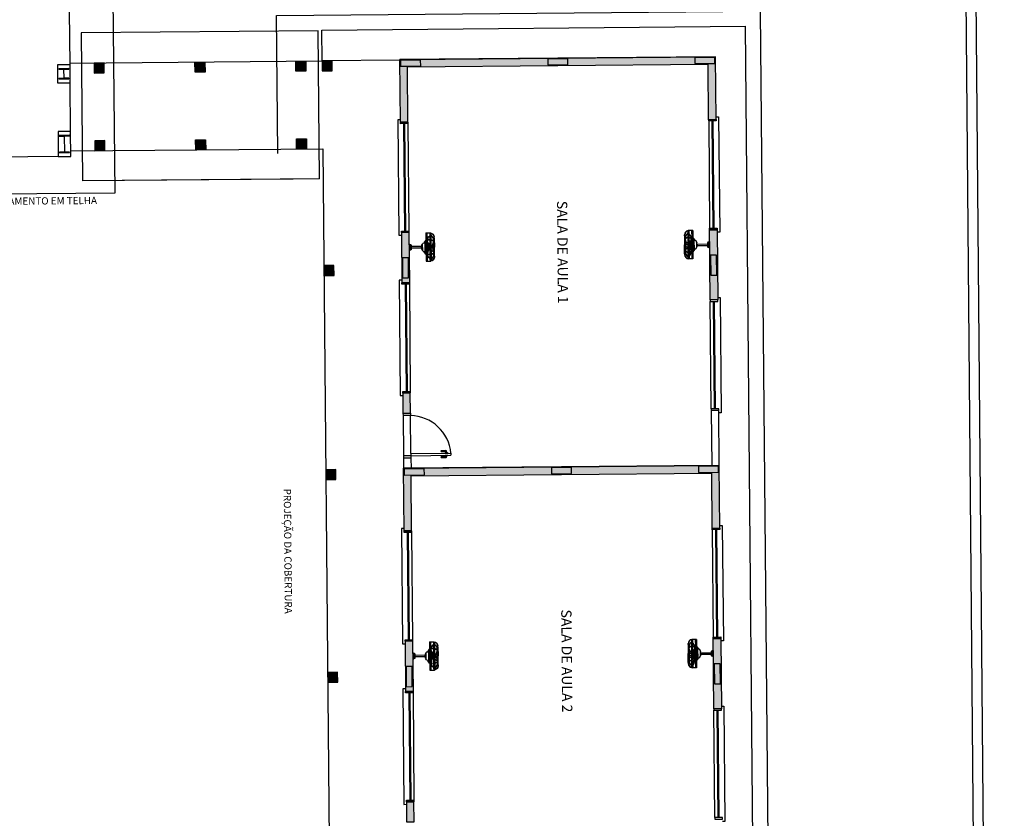
# Model space of a CAD drawing. Units: millimetres. Extents: x 2571 to 15135, y 542 to 5756.
# Drawn here: x 4392 to 4412, y 1902 to 1917 of the extents above; entities that cross this region are included whole.
import ezdxf

# ---------------------------------------------------------------- set-up
doc = ezdxf.new("R2010")
doc.units = ezdxf.units.MM
doc.linetypes.add('TRACEJADO_G', pattern=[0.375, 0.25, -0.125])
for name, color, linetype in [('A-COTAS', 1, 'Continuous'), ('A-HACHURAPARED', 254, 'Continuous'), ('A-MURO', 2, 'Continuous'), ('A-PAREDE', 5, 'Continuous'), ('A-PISOS-CTEL', 2, 'TRACEJADO_G'), ('A-PISOS-NIVEL', 1, 'Continuous'), ('A-PORTA', 3, 'Continuous'), ('A-SOLEIRA', 1, 'Continuous'), ('ACES-I', 251, 'Continuous'), ('AR-ESQ', 2, 'Continuous'), ('ARQ-PIS-VISTA1', 1, 'Continuous'), ('ARQ-TXT-1_050', 2, 'Continuous'), ('ARQ-TXT-1_075', 2, 'Continuous'), ('ARQ_ALVENARIA', 1, 'Continuous'), ('EST-MET-VISTA1', 1, 'Continuous'), ('Estr-Met-PILARES', 3, 'Continuous')]:
    doc.layers.add(name, color=color, linetype=linetype)
doc.styles.add('ESC-50-A20', font='arial.ttf', dxfattribs={"height": 0.1})

# ---------------------------------------------------------------- blocks, each defined once
blk = doc.blocks.new('A$C4CB241E8')
at = {"layer": 'ACES-I'}
for p, q in [((0.224, 0.5), (0.344, 0.5)), ((0.224, 0.49), (0.224, 0.5)), ((0.234, 0.48), (0.334, 0.48)), ((0.234, 0.47), (0.234, 0.48)), ((0.244, 0.46), (0.324, 0.46)), ((0.269, 0.252), (0.269, 0.46)), ((0.299, 0.252), (0.299, 0.46)), ((0.334, 0.47), (0.334, 0.48)), ((0.344, 0.49), (0.344, 0.5)), ((0.142, 0.17), (0.198, 0.212)), ((0.198, 0.203), (0.148, 0.166)), ((0.198, 0.203), (0.198, 0.166)), ((0.226, 0.24), (0.339, 0.24)), ((0.277, 0.257), (0.277, 0.253)), ((0.277, 0.253), (0.281, 0.243)), ((0.287, 0.258), (0.279, 0.258)), ((0.288, 0.253), (0.284, 0.243)), ((0.288, 0.253), (0.288, 0.257)), ((0.424, 0.172), (0.368, 0.213)), ((0.368, 0.205), (0.368, 0.166)), ((0.368, 0.205), (0.42, 0.166)), ((0, 0.166), (0, 0.074)), ((0, 0.166), (0.137, 0.166)), ((0, 0.145), (0.137, 0.145)), ((0, 0.089), (0.055, 0.089)), ((0.008, 0.067), (0.046, 0.067)), ((0.046, 0.067), (0.137, 0.067)), ((0.055, 0.089), (0.137, 0.089)), ((0.102, 0.007), (0.083, 0.007)), ((0.102, 0), (0.083, 0)), ((0.102, 0.007), (0.174, 0.007)), ((0.102, 0), (0.283, 0)), ((0.137, 0.166), (0.142, 0.17)), ((0.137, 0.131), (0.137, 0.145)), ((0.137, 0.089), (0.137, 0.131)), ((0.144, 0.145), (0.424, 0.145)), ((0.144, 0.132), (0.144, 0.145)), ((0.144, 0.089), (0.144, 0.132)), ((0.144, 0.089), (0.424, 0.089)), ((0.144, 0.067), (0.279, 0.067)), ((0.148, 0.166), (0.42, 0.166)), ((0.198, 0.189), (0.368, 0.189)), ((0.198, 0.182), (0.273, 0.182)), ((0.203, 0.007), (0.279, 0.007)), ((0.215, 0.027), (0.258, 0.027)), ((0.268, 0.043), (0.268, 0.067)), ((0.276, 0.118), (0.276, 0.099)), ((0.279, 0.067), (0.279, 0.009)), ((0.279, 0.067), (0.286, 0.067)), ((0.279, 0.009), (0.279, 0.007)), ((0.283, 0.089), (0.283, 0.067)), ((0.463, 0), (0.283, 0)), ((0.286, 0.067), (0.286, 0.009)), ((0.286, 0.067), (0.422, 0.067)), ((0.286, 0.009), (0.286, 0.007)), ((0.286, 0.007), (0.362, 0.007)), ((0.29, 0.118), (0.29, 0.099)), ((0.293, 0.182), (0.368, 0.182)), ((0.307, 0.027), (0.373, 0.027)), ((0.463, 0.007), (0.392, 0.007)), ((0.431, 0.166), (0.424, 0.172)), ((0.424, 0.145), (0.424, 0.089)), ((0.429, 0.067), (0.526, 0.067)), ((0.431, 0.166), (0.565, 0.166)), ((0.431, 0.145), (0.565, 0.145)), ((0.431, 0.13), (0.431, 0.145)), ((0.431, 0.089), (0.431, 0.13)), ((0.431, 0.089), (0.519, 0.089)), ((0.463, 0.007), (0.482, 0.007)), ((0.463, 0), (0.482, 0)), ((0.519, 0.089), (0.565, 0.089)), ((0.526, 0.067), (0.557, 0.067)), ((0.565, 0.166), (0.565, 0.074))]:
    blk.add_line(p, q, dxfattribs=at)
for points in [[(0.246, 0.099), (0.246, 0.089)], [(0.323, 0.089), (0.323, 0.099), (0.246, 0.099)], [(0.246, 0.08), (0.246, 0.08)]]:
    blk.add_lwpolyline(points, dxfattribs=at)
blk.add_lwpolyline([(0.273, 0.184), (0.273, 0.175), (0.293, 0.175), (0.293, 0.184)], close=True, dxfattribs=at)
for centre, radius, start, end in [((0.234, 0.49), 0.01, 180, 270), ((0.244, 0.47), 0.01, 180, 270), ((0.324, 0.47), 0.01, 270, 0), ((0.334, 0.49), 0.01, 270, 0), ((0.226, 0.212), 0.0283, 90, 180), ((0.283, 0.105), 0.148, 92.0593, 114.7191), ((0.242, 0.245), 0.00548, 36.9061, 175.1771), ((0.279, 0.257), 0.00141, 90, 180), ((0.283, 0.251), 0.00548, 13.9839, 166.0161), ((0.283, 0.244), 0.00141, 202.3134, 337.6866), ((0.287, 0.257), 0.00141, 0, 90), ((0.283, 0.105), 0.148, 65.2809, 87.9407), ((0.323, 0.245), 0.00548, 4.8229, 143.0939), ((0.339, 0.212), 0.0283, 3.732, 90), ((0.083, 0.084), 0.0836, 187.0241, 270.1403), ((0.083, 0.084), 0.0766, 192.4617, 270.1403), ((0.158, 0.164), 0.148, 220.8847, 270.7317), ((0.161, -0.014), 0.147, 99.4474, 135.8987), ((0.204, 0.067), 0.0671, 179.7166, 229.3446), ((0.161, -0.014), 0.147, 87.3551, 96.6689), ((0.204, 0.067), 0.06, 179.6832, 237.0138), ((0.204, 0.067), 0.0671, 229.3446, 243.4575), ((0.168, 0.133), 0, 90, 303.5739), ((0.165, 0.08), 0.0536, 23.5592, 86.613), ((0.158, 0.164), 0.148, 274.9997, 292.3413), ((0.204, 0.067), 0.06, 237.0138, 269.6517), ((0.226, 0.147), 0.0283, 182.9729, 248.6249), ((0.214, 0.101), 2.511308197128957e-15, 227.1184, 0), ((0.276, 0.127), 0.0676, 202.5993, 214.7226), ((0.158, 0.164), 0.148, 292.3413, 305.8305), ((0.283, 0.252), 0.148, 243.1417, 267.262), ((0.283, 1.064), 0.946, 265.9464, 274.0536), ((0.345, 0.107), 0.118, 199.8598, 236.3515), ((0.44, -0.107), 0.228, 134.8376, 138.9912), ((0.44, -0.107), 0.228, 130.1268, 132.3872), ((0.221, 0.107), 0.118, 303.6485, 317.1616), ((0.283, 0.252), 0.148, 272.738, 296.8583), ((0.221, 0.107), 0.118, 317.1616, 340.1402), ((0.415, -0.018), 0.148, 92.2685, 128.5678), ((0.297, 0.02), 0.0676, 22.5993, 43.7437), ((0.339, 0.147), 0.0283, 291.3751, 357.0271), ((0.409, 0.067), 0.0536, 203.5592, 228.099), ((0.362, 0.067), 0.06, 270.3483, 301.6358), ((0.409, 0.067), 0.0536, 228.099, 252.8541), ((0.362, 0.067), 0.0671, 296.5425, 307.5309), ((0.362, 0.067), 0.06, 301.6358, 0.3168), ((0.413, 0.161), 0.147, 266.0889, 320.6458), ((0.362, 0.067), 0.0671, 307.5309, 0.2834), ((0.415, -0.018), 0.148, 86.601, 92.2685), ((0.415, -0.018), 0.148, 45.7177, 83.837), ((0.482, 0.084), 0.0836, 269.8597, 352.9759), ((0.482, 0.084), 0.0766, 269.8597, 347.5383)]:
    blk.add_arc(centre, radius, start, end, dxfattribs=at)
blk = doc.blocks.new('kloip')
at = {"layer": 'A-COTAS'}
h = blk.add_hatch(color=251, dxfattribs=at)
h.dxf.hatch_style = 1
h.paths.add_polyline_path([(-30.219, -45.31), (-30.099, -45.31), (-30.099, -44.91), (-30.219, -44.91)])
h = blk.add_hatch(color=251, dxfattribs=at)
h.dxf.hatch_style = 1
h.paths.add_polyline_path([(-26.279, -44.91), (-26.279, -45.03), (-25.879, -45.03), (-25.879, -44.91)])
h = blk.add_hatch(color=251, dxfattribs=at)
h.set_gradient(color1=(173, 173, 173), color2=(173, 173, 173))
h.paths.add_polyline_path([(-20.834, -51.045), (-21.934, -51.045), (-21.934, -45.045), (-20.834, -45.045), (-20.834, -44.895), (-22.084, -44.895), (-22.084, -51.195), (-20.834, -51.195)])
h.paths.add_polyline_path([(-21.949, -51.18), (-22.069, -51.18), (-22.069, -50.78), (-21.949, -50.78)], flags=16)
h.paths.add_polyline_path([(-21.949, -45.31), (-22.069, -45.31), (-22.069, -44.91), (-21.949, -44.91)], flags=16)
h = blk.add_hatch(color=251, dxfattribs=at)
h.set_gradient(color1=(173, 173, 173), color2=(173, 173, 173))
h.paths.add_polyline_path([(-22.069, -45.31), (-21.949, -45.31), (-21.949, -44.91), (-22.069, -44.91)])
h = blk.add_hatch(color=251, dxfattribs=at)
h.dxf.hatch_style = 1
h.paths.add_polyline_path([(-22.069, -45.31), (-21.949, -45.31), (-21.949, -44.91), (-22.069, -44.91)])
h = blk.add_hatch(color=253, dxfattribs=at)
h.set_gradient(color1=(173, 173, 173), color2=(173, 173, 173))
h.paths.add_polyline_path([(-17.234, -44.895), (-18.634, -44.895), (-18.634, -45.045), (-17.234, -45.045)])
h.paths.add_polyline_path([(-17.729, -45.03), (-18.129, -45.03), (-18.129, -44.91), (-17.729, -44.91)], flags=16)
h = blk.add_hatch(color=253, dxfattribs=at)
h.set_gradient(color1=(173, 173, 173), color2=(173, 173, 173))
h.paths.add_polyline_path([(-18.129, -44.91), (-18.129, -45.03), (-17.729, -45.03), (-17.729, -44.91)])
h = blk.add_hatch(color=251, dxfattribs=at)
h.dxf.hatch_style = 1
h.paths.add_polyline_path([(-30.219, -51.18), (-30.099, -51.18), (-30.099, -50.78), (-30.219, -50.78)])
h = blk.add_hatch(color=251, dxfattribs=at)
h.set_gradient(color1=(173, 173, 173), color2=(173, 173, 173))
h.paths.add_polyline_path([(-22.069, -51.18), (-21.949, -51.18), (-21.949, -50.78), (-22.069, -50.78)])
h = blk.add_hatch(color=251, dxfattribs=at)
h.dxf.hatch_style = 1
h.paths.add_polyline_path([(-22.069, -51.18), (-21.949, -51.18), (-21.949, -50.78), (-22.069, -50.78)])
h = blk.add_hatch(color=251, dxfattribs=at)
h.dxf.hatch_style = 1
h.paths.add_polyline_path([(-26.279, -51.06), (-26.279, -51.18), (-25.879, -51.18), (-25.879, -51.06)])
h = blk.add_hatch(color=253, dxfattribs=at)
h.set_gradient(color1=(173, 173, 173), color2=(173, 173, 173))
h.paths.add_polyline_path([(-17.634, -51.045), (-18.634, -51.045), (-18.634, -51.195), (-17.634, -51.195)])
h.paths.add_polyline_path([(-18.129, -51.06), (-17.729, -51.06), (-17.729, -51.18), (-18.129, -51.18)], flags=16)
h = blk.add_hatch(color=253, dxfattribs=at)
h.set_gradient(color1=(173, 173, 173), color2=(173, 173, 173))
h.paths.add_polyline_path([(-18.129, -51.06), (-18.129, -51.18), (-17.729, -51.18), (-17.729, -51.06)])
h = blk.add_hatch(color=253, dxfattribs=at)
h.set_gradient(color1=(173, 173, 173), color2=(173, 173, 173))
h.paths.add_polyline_path([(-15.034, -51.045), (-15.434, -51.045), (-15.434, -51.195), (-15.034, -51.195)])
h = blk.add_hatch(color=251, dxfattribs=at)
h.dxf.hatch_style = 1
h.paths.add_polyline_path([(-30.019, -52.545), (-30.219, -52.545), (-30.219, -52.745), (-30.019, -52.745)])
h = blk.add_hatch(color=251, dxfattribs=at)
h.dxf.hatch_style = 1
h.paths.add_polyline_path([(-25.939, -52.545), (-26.139, -52.545), (-26.139, -52.745), (-25.939, -52.745)])
h = blk.add_hatch(color=251, dxfattribs=at)
h.set_gradient(color1=(173, 173, 173), color2=(173, 173, 173))
h.paths.add_polyline_path([(-21.869, -52.545), (-22.069, -52.545), (-22.069, -52.745), (-21.869, -52.745)])
h = blk.add_hatch(color=251, dxfattribs=at)
h.dxf.hatch_style = 1
h.paths.add_polyline_path([(-21.869, -52.545), (-22.069, -52.545), (-22.069, -52.745), (-21.869, -52.745)])
h = blk.add_hatch(color=253, dxfattribs=at)
h.set_gradient(color1=(173, 173, 173), color2=(173, 173, 173))
h.paths.add_polyline_path([(-17.829, -52.545), (-18.029, -52.545), (-18.029, -52.745), (-17.829, -52.745)])
h = blk.add_hatch(color=251, dxfattribs=at)
h.dxf.hatch_style = 1
h.paths.add_polyline_path([(-30.019, -53.272), (-30.219, -53.272), (-30.219, -53.072), (-30.019, -53.072)])
h = blk.add_hatch(color=251, dxfattribs=at)
h.dxf.hatch_style = 1
h.paths.add_polyline_path([(-28.47, -53.272), (-28.67, -53.272), (-28.67, -53.072), (-28.47, -53.072)])
h = blk.add_hatch(color=251, dxfattribs=at)
h.dxf.hatch_style = 1
h.paths.add_polyline_path([(-30.019, -55.283), (-30.219, -55.283), (-30.219, -55.083), (-30.019, -55.083)])
h = blk.add_hatch(color=251, dxfattribs=at)
h.dxf.hatch_style = 1
h.paths.add_polyline_path([(-28.47, -55.283), (-28.67, -55.283), (-28.67, -55.083), (-28.47, -55.083)])
h = blk.add_hatch(color=251, dxfattribs=at)
h.dxf.hatch_style = 1
h.paths.add_polyline_path([(-30.019, -57.095), (-30.219, -57.095), (-30.219, -57.295), (-30.019, -57.295)])
h = blk.add_hatch(color=251, dxfattribs=at)
h.dxf.hatch_style = 1
h.paths.add_polyline_path([(-28.47, -57.095), (-28.67, -57.095), (-28.67, -57.295), (-28.47, -57.295)])
at = {"layer": 'A-HACHURAPARED'}
h = blk.add_hatch(color=251, dxfattribs=at)
h.dxf.hatch_style = 1
h.paths.add_polyline_path([(-28.984, -51.045), (-30.084, -51.045), (-30.084, -45.045), (-28.984, -45.045), (-28.984, -44.895), (-30.234, -44.895), (-30.234, -51.195), (-28.984, -51.195)])
h.paths.add_polyline_path([(-30.099, -51.18), (-30.219, -51.18), (-30.219, -50.78), (-30.099, -50.78)], flags=16)
h.paths.add_polyline_path([(-30.099, -45.31), (-30.219, -45.31), (-30.219, -44.91), (-30.099, -44.91)], flags=16)
h = blk.add_hatch(color=251, dxfattribs=at)
h.dxf.hatch_style = 1
h.paths.add_polyline_path([(-25.384, -44.895), (-26.784, -44.895), (-26.784, -45.045), (-25.384, -45.045)])
h.paths.add_polyline_path([(-25.879, -45.03), (-26.279, -45.03), (-26.279, -44.91), (-25.879, -44.91)], flags=16)
h = blk.add_hatch(color=251, dxfattribs=at)
h.dxf.hatch_style = 1
h.paths.add_polyline_path([(-20.834, -51.045), (-21.934, -51.045), (-21.934, -45.045), (-20.834, -45.045), (-20.834, -44.895), (-22.084, -44.895), (-22.084, -51.195), (-20.834, -51.195)])
h.paths.add_polyline_path([(-21.949, -51.18), (-22.069, -51.18), (-22.069, -50.78), (-21.949, -50.78)], flags=16)
h.paths.add_polyline_path([(-21.949, -45.31), (-22.069, -45.31), (-22.069, -44.91), (-21.949, -44.91)], flags=16)
h = blk.add_hatch(color=251, dxfattribs=at)
h.dxf.hatch_style = 1
h.paths.add_polyline_path([(-25.784, -51.045), (-26.784, -51.045), (-26.784, -51.195), (-25.784, -51.195)])
h.paths.add_polyline_path([(-26.279, -51.06), (-25.879, -51.06), (-25.879, -51.18), (-26.279, -51.18)], flags=16)
h = blk.add_hatch(color=251, dxfattribs=at)
h.dxf.hatch_style = 1
h.paths.add_polyline_path([(-23.184, -51.045), (-23.584, -51.045), (-23.584, -51.195), (-23.184, -51.195)])
at = {"layer": 'A-MURO', "color": 251}
for p, q in [((-47.834, -39.695), (32.166, -39.695)), ((-47.634, -39.895), (31.932, -39.895))]:
    blk.add_line(p, q, dxfattribs=at)
at = {"layer": 'A-PAREDE', "color": 251}
for p, q in [((-30.234, -44.895), (-30.234, -51.195)), ((-28.984, -45.045), (-28.984, -44.895)), ((-23.184, -45.045), (-23.184, -44.895)), ((-22.084, -44.895), (-23.184, -44.895)), ((-23.184, -44.895), (-23.184, -45.045)), ((-22.084, -44.895), (-22.084, -51.195)), ((-20.834, -45.045), (-20.834, -44.895)), ((-30.084, -51.045), (-30.084, -45.045)), ((-28.984, -45.045), (-30.084, -45.045)), ((-23.184, -45.045), (-22.084, -45.045)), ((-22.084, -45.045), (-22.084, -51.045)), ((-21.934, -51.045), (-21.934, -45.045)), ((-20.834, -45.045), (-21.934, -45.045)), ((-21.934, -51.045), (-21.934, -45.045)), ((-20.834, -45.045), (-21.934, -45.045)), ((-28.984, -51.045), (-30.084, -51.045)), ((-28.984, -51.045), (-28.984, -51.195)), ((-26.784, -51.045), (-25.784, -51.045)), ((-26.784, -51.045), (-26.784, -51.195)), ((-25.784, -51.045), (-25.784, -51.195)), ((-23.584, -51.195), (-23.584, -51.045)), ((-22.284, -51.045), (-22.284, -51.195)), ((-22.284, -51.045), (-22.084, -51.045)), ((-20.834, -51.045), (-21.934, -51.045)), ((-20.834, -51.045), (-21.934, -51.045)), ((-20.834, -51.045), (-20.834, -51.195)), ((-18.634, -51.045), (-17.634, -51.045)), ((-18.634, -51.045), (-18.634, -51.195)), ((-17.634, -51.045), (-17.634, -51.195)), ((-15.434, -51.195), (-15.434, -51.045)), ((-28.984, -51.195), (-30.234, -51.195)), ((-26.784, -51.195), (-25.784, -51.195)), ((-22.284, -51.195), (-22.084, -51.195)), ((-20.834, -51.195), (-22.084, -51.195)), ((-20.834, -51.195), (-22.084, -51.195)), ((-18.634, -51.195), (-17.634, -51.195))]:
    blk.add_line(p, q, dxfattribs=at)
at = {"layer": 'A-PAREDE'}
for p, q in [((-20.834, -45.045), (-20.834, -44.895)), ((-20.834, -51.045), (-20.834, -51.195))]:
    blk.add_line(p, q, dxfattribs=at)
at = {"layer": 'A-PAREDE', "color": 251}
for points in [[(-28.984, -44.895), (-30.234, -44.895)], [(-20.834, -44.895), (-22.084, -44.895)], [(-20.834, -44.895), (-22.084, -44.895)], [(-30.234, -51.045), (-30.234, -51.045), (-30.234, -45.045)], [(-22.084, -51.045), (-22.084, -51.045), (-22.084, -45.045)], [(-22.084, -51.045), (-22.084, -51.045), (-22.084, -45.045)]]:
    blk.add_lwpolyline(points, dxfattribs=at)
for points in [[(-30.219, -45.31), (-30.099, -45.31), (-30.099, -44.91), (-30.219, -44.91)], [(-25.384, -44.895), (-25.384, -45.045), (-26.784, -45.045), (-26.784, -44.895)], [(-26.279, -44.91), (-26.279, -45.03), (-25.879, -45.03), (-25.879, -44.91)], [(-22.069, -45.31), (-21.949, -45.31), (-21.949, -44.91), (-22.069, -44.91)], [(-22.069, -45.31), (-21.949, -45.31), (-21.949, -44.91), (-22.069, -44.91)], [(-17.234, -44.895), (-17.234, -45.045), (-18.634, -45.045), (-18.634, -44.895)], [(-18.129, -44.91), (-18.129, -45.03), (-17.729, -45.03), (-17.729, -44.91)], [(-30.219, -48.245), (-30.099, -48.245), (-30.099, -47.845), (-30.219, -47.845)], [(-22.069, -48.245), (-21.949, -48.245), (-21.949, -47.845), (-22.069, -47.845)], [(-22.069, -48.245), (-21.949, -48.245), (-21.949, -47.845), (-22.069, -47.845)], [(-30.219, -51.18), (-30.099, -51.18), (-30.099, -50.78), (-30.219, -50.78)], [(-22.069, -51.18), (-21.949, -51.18), (-21.949, -50.78), (-22.069, -50.78)], [(-22.069, -51.18), (-21.949, -51.18), (-21.949, -50.78), (-22.069, -50.78)], [(-26.279, -51.06), (-26.279, -51.18), (-25.879, -51.18), (-25.879, -51.06)], [(-23.184, -51.045), (-23.584, -51.045), (-23.584, -51.195), (-23.184, -51.195)], [(-18.129, -51.06), (-18.129, -51.18), (-17.729, -51.18), (-17.729, -51.06)], [(-15.034, -51.045), (-15.434, -51.045), (-15.434, -51.195), (-15.034, -51.195)], [(-30.019, -52.545), (-30.219, -52.545), (-30.219, -52.745), (-30.019, -52.745)], [(-25.939, -52.545), (-26.139, -52.545), (-26.139, -52.745), (-25.939, -52.745)], [(-21.869, -52.545), (-22.069, -52.545), (-22.069, -52.745), (-21.869, -52.745)], [(-21.869, -52.545), (-22.069, -52.545), (-22.069, -52.745), (-21.869, -52.745)], [(-17.829, -52.545), (-18.029, -52.545), (-18.029, -52.745), (-17.829, -52.745)], [(-30.019, -53.272), (-30.219, -53.272), (-30.219, -53.072), (-30.019, -53.072)], [(-28.47, -53.272), (-28.67, -53.272), (-28.67, -53.072), (-28.47, -53.072)], [(-30.019, -55.283), (-30.219, -55.283), (-30.219, -55.083), (-30.019, -55.083)], [(-28.47, -55.283), (-28.67, -55.283), (-28.67, -55.083), (-28.47, -55.083)], [(-30.019, -57.095), (-30.219, -57.095), (-30.219, -57.295), (-30.019, -57.295)], [(-28.47, -57.095), (-28.67, -57.095), (-28.67, -57.295), (-28.47, -57.295)]]:
    blk.add_lwpolyline(points, close=True, dxfattribs=at)
at = {"layer": 'A-PISOS-CTEL', "color": 251, "linetype": 'TRACEJADO_G', "ltscale": 150}
for p, q in [((-27.869, -52.822), (-30.82, -52.822)), ((-30.82, -52.822), (-30.82, -57.545)), ((-27.869, -52.822), (-27.87, -57.545)), ((-27.869, -53.345), (-27.87, -57.545)), ((-30.82, -57.545), (-27.869, -57.545)), ((-30.82, -57.545), (-27.869, -57.545))]:
    blk.add_line(p, q, dxfattribs=at)
for points in [[(-31.134, -43.995), (27.866, -43.995), (27.866, -53.645), (-31.134, -53.645)], [(-27.629, -82.9), (-27.629, -56.9), (-45.189, -56.9), (-45.189, -82.9)]]:
    blk.add_lwpolyline(points, close=True, dxfattribs=at)
at = {"layer": 'A-PISOS-NIVEL', "color": 251}
for p, q in [((-30.834, -52.745), (-30.834, -44.295)), ((27.566, -44.295), (-30.834, -44.295)), ((-30.219, -51.195), (-30.219, -52.745)), ((-30.219, -52.745), (-30.834, -52.745)), ((-30.219, -57.775), (-30.219, -52.745)), ((-28.469, -52.745), (-3.234, -52.745)), ((-28.469, -57.775), (-28.469, -52.745)), ((-28.469, -52.745), (-28.469, -52.745))]:
    blk.add_line(p, q, dxfattribs=at)
at = {"layer": 'A-PORTA', "color": 251}
for p, q in [((-22.43, -50.435), (-22.43, -50.355)), ((-22.41, -50.435), (-22.41, -50.355)), ((-22.4, -50.325), (-22.385, -50.325)), ((-22.4, -50.345), (-22.385, -50.345)), ((-22.385, -50.36), (-22.385, -50.31)), ((-22.385, -50.31), (-22.38, -50.31)), ((-22.385, -50.36), (-22.38, -50.36)), ((-22.335, -50.31), (-22.34, -50.31)), ((-22.335, -50.36), (-22.34, -50.36)), ((-22.335, -50.36), (-22.335, -50.31)), ((-22.32, -50.325), (-22.335, -50.325)), ((-22.32, -50.345), (-22.335, -50.345)), ((-22.31, -50.435), (-22.31, -50.355)), ((-22.29, -50.435), (-22.29, -50.355))]:
    blk.add_line(p, q, dxfattribs=at)
for centre, radius, start, end in [((-22.305, -51.072), 0.83, 94.7788, 178.1499), ((-22.4, -50.355), 0.03, 90, 180), ((-22.42, -50.435), 0.01, 180, 0), ((-22.4, -50.355), 0.01, 90, 180), ((-22.32, -50.355), 0.03, 0, 90), ((-22.32, -50.355), 0.01, 0, 90), ((-22.3, -50.435), 0.01, 180, 0)]:
    blk.add_arc(centre, radius, start, end, dxfattribs=at)
at = {"layer": 'A-SOLEIRA', "color": 251}
for p, q in [((-22.374, -51.045), (-23.134, -51.045)), ((-23.134, -51.195), (-22.334, -51.195))]:
    blk.add_line(p, q, dxfattribs=at)
at = {"layer": 'AR-ESQ', "color": 251}
for p, q in [((-28.954, -44.96), (-26.814, -44.96)), ((-28.954, -44.98), (-26.814, -44.98)), ((-23.214, -44.96), (-25.354, -44.96)), ((-23.214, -44.98), (-25.354, -44.98)), ((-20.804, -44.96), (-18.664, -44.96)), ((-20.804, -44.98), (-18.664, -44.98)), ((-15.064, -44.96), (-17.204, -44.96)), ((-15.064, -44.98), (-17.204, -44.98)), ((-28.954, -45.045), (-26.814, -45.045)), ((-23.214, -45.045), (-25.354, -45.045)), ((-20.804, -45.045), (-18.664, -45.045)), ((-15.064, -45.045), (-17.204, -45.045)), ((-22.374, -51.045), (-22.374, -50.245)), ((-22.374, -50.245), (-22.334, -50.245)), ((-22.334, -51.045), (-22.334, -50.245)), ((-28.954, -51.045), (-26.814, -51.045)), ((-25.754, -51.045), (-23.614, -51.045)), ((-23.184, -51.045), (-23.134, -51.045)), ((-23.134, -51.045), (-23.134, -51.195)), ((-22.374, -51.045), (-22.334, -51.045)), ((-22.334, -51.045), (-22.334, -51.195)), ((-22.334, -51.045), (-22.284, -51.045)), ((-20.804, -51.045), (-18.664, -51.045)), ((-17.604, -51.045), (-15.464, -51.045)), ((-28.954, -51.11), (-26.814, -51.11)), ((-28.954, -51.13), (-26.814, -51.13)), ((-25.754, -51.11), (-23.614, -51.11)), ((-25.754, -51.13), (-23.614, -51.13)), ((-23.184, -51.195), (-23.134, -51.195)), ((-22.334, -51.195), (-22.284, -51.195)), ((-20.804, -51.11), (-18.664, -51.11)), ((-20.804, -51.13), (-18.664, -51.13)), ((-17.604, -51.11), (-15.464, -51.11)), ((-17.604, -51.13), (-15.464, -51.13))]:
    blk.add_line(p, q, dxfattribs=at)
for points in [[(-29.034, -44.895), (-29.034, -44.845), (-26.734, -44.845), (-26.734, -44.895)], [(-25.434, -44.895), (-25.434, -44.845), (-23.134, -44.845), (-23.134, -44.895)], [(-20.884, -44.895), (-20.884, -44.845), (-18.584, -44.845), (-18.584, -44.895)], [(-17.284, -44.895), (-17.284, -44.845), (-14.984, -44.845), (-14.984, -44.895)], [(-29.034, -51.195), (-29.034, -51.245), (-26.734, -51.245), (-26.734, -51.195)], [(-25.834, -51.195), (-25.834, -51.245), (-23.534, -51.245), (-23.534, -51.195)], [(-20.884, -51.195), (-20.884, -51.245), (-18.584, -51.245), (-18.584, -51.195)], [(-17.684, -51.195), (-17.684, -51.245), (-15.384, -51.245), (-15.384, -51.195)]]:
    blk.add_lwpolyline(points, dxfattribs=at)
for points in [[(-28.984, -44.895), (-28.954, -44.895), (-28.954, -45.045), (-28.984, -45.045)], [(-26.814, -44.895), (-26.784, -44.895), (-26.784, -45.045), (-26.814, -45.045)], [(-25.354, -44.895), (-25.384, -44.895), (-25.384, -45.045), (-25.354, -45.045)], [(-23.184, -44.895), (-23.214, -44.895), (-23.214, -45.045), (-23.184, -45.045)], [(-20.834, -44.895), (-20.804, -44.895), (-20.804, -45.045), (-20.834, -45.045)], [(-18.664, -44.895), (-18.634, -44.895), (-18.634, -45.045), (-18.664, -45.045)], [(-17.204, -44.895), (-17.234, -44.895), (-17.234, -45.045), (-17.204, -45.045)], [(-15.034, -44.895), (-15.064, -44.895), (-15.064, -45.045), (-15.034, -45.045)], [(-28.984, -51.045), (-28.954, -51.045), (-28.954, -51.195), (-28.984, -51.195)], [(-26.814, -51.045), (-26.784, -51.045), (-26.784, -51.195), (-26.814, -51.195)], [(-25.784, -51.045), (-25.754, -51.045), (-25.754, -51.195), (-25.784, -51.195)], [(-23.614, -51.045), (-23.584, -51.045), (-23.584, -51.195), (-23.614, -51.195)], [(-20.834, -51.045), (-20.804, -51.045), (-20.804, -51.195), (-20.834, -51.195)], [(-18.664, -51.045), (-18.634, -51.045), (-18.634, -51.195), (-18.664, -51.195)], [(-17.634, -51.045), (-17.604, -51.045), (-17.604, -51.195), (-17.634, -51.195)], [(-15.464, -51.045), (-15.434, -51.045), (-15.434, -51.195), (-15.464, -51.195)]]:
    blk.add_lwpolyline(points, close=True, dxfattribs=at)
at = {"layer": 'AR-ESQ'}
for points in [[(-20.834, -44.895), (-20.804, -44.895), (-20.804, -45.045), (-20.834, -45.045)], [(-20.834, -51.045), (-20.804, -51.045), (-20.804, -51.195), (-20.834, -51.195)]]:
    blk.add_lwpolyline(points, close=True, dxfattribs=at)
at = {"layer": 'ARQ-PIS-VISTA1', "color": 251}
blk.add_line((-28.359, -58.025), (-28.359, -63.775), dxfattribs=at)
at = {"layer": 'ARQ_ALVENARIA', "color": 251}
for p, q in [((-30.189, -57.775), (-31.255, -57.775)), ((-28.859, -57.775), (-29.829, -57.775))]:
    blk.add_line(p, q, dxfattribs=at)
at = {"layer": 'EST-MET-VISTA1', "color": 251}
for points in [[(-30.189, -58.025), (-30.189, -58.025), (-29.829, -58.025), (-29.829, -57.775), (-30.189, -57.775), (-30.189, -57.8)], [(-30.189, -57.8), (-30.189, -58.025)]]:
    blk.add_lwpolyline(points, dxfattribs=at)
blk.add_lwpolyline([(-28.859, -57.775), (-28.859, -58.025), (-28.359, -58.025), (-28.359, -57.775)], close=True, dxfattribs=at)
at = {"layer": 'Estr-Met-PILARES', "color": 251}
for points in [[(-30.111, -57.798), (-30.111, -58.001), (-30.1, -58.001), (-30.1, -57.903), (-29.919, -57.903), (-29.919, -58.001), (-29.908, -58.001), (-29.908, -57.798), (-29.919, -57.798), (-29.919, -57.896), (-30.1, -57.896), (-30.1, -57.798), (-30.111, -57.798)], [(-28.783, -57.798), (-28.783, -58.001), (-28.769, -58.001), (-28.769, -57.904), (-28.449, -57.904), (-28.449, -58.001), (-28.436, -58.001), (-28.436, -57.798), (-28.449, -57.798), (-28.449, -57.896), (-28.769, -57.896), (-28.769, -57.798), (-28.783, -57.798)]]:
    blk.add_lwpolyline(points, dxfattribs=at)
at = {"layer": 'A-COTAS', "color": 251, "linetype": 'Continuous'}
for p in [(-26.771, -45.549), (-18.621, -45.549)]:
    blk.add_blockref('A$C4CB241E8', p, dxfattribs=at)
at = {"layer": 'A-COTAS', "color": 251, "linetype": 'Continuous', "xscale": -1, "rotation": 180}
for p in [(-26.771, -50.54), (-18.621, -50.54)]:
    blk.add_blockref('A$C4CB241E8', p, dxfattribs=at)
at = {"layer": 'ARQ-TXT-1_050', "color": 251, "char_height": 0.2048, "attachment_point": 1, "style": 'ESC-50-A20'}
for s, width, insert in [('\\pi0.48466;SALA DE AULA 1', 2.70678, (-27.487, -47.88)), ('\\pi0.49541;SALA DE AULA 2', 2.76572, (-19.34, -47.869))]:
    blk.add_mtext_dynamic_manual_height_columns(s, width=width, gutter_width=1, heights=[0], dxfattribs=dict(at, insert=insert))
at = {"layer": 'ARQ-TXT-1_075', "color": 251, "style": 'ESC-50-A20'}
blk.add_text('PROJEÇÃO DA COBERTURA', height=0.144, dxfattribs=at).set_placement((-21.699, -53.588))
at = {"layer": 'ARQ-TXT-1_075', "color": 251, "insert": (-27.551, -60.895), "char_height": 0.144, "width": 8.52818, "attachment_point": 1, "rotation": 90, "style": 'ESC-50-A20'}
blk.add_mtext('{\\fVerdana|b0|i0|c0|p34;PROJEÇÃO DO FECHAMENTO EM TELHA}', dxfattribs=at)

msp = doc.modelspace()

# ---------------------------------------------------------------- block references
at = {"rotation": 270.513947549201}
msp.add_blockref('kloip', (4451.025, 1886.856), dxfattribs=at)

doc.saveas('drawing.dxf')
